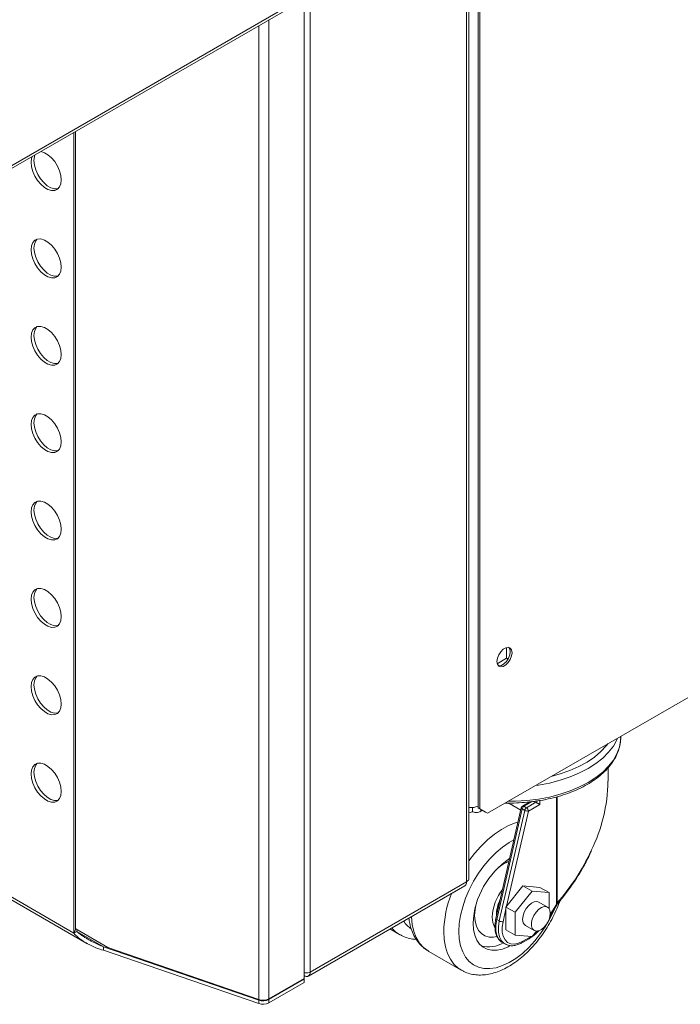
# Model space of a CAD drawing. Units: millimetres. Extents: x -82 to 1140, y -294 to 1937.
# Drawn here: x 435 to 631, y -294 to -2 of the extents above; entities that cross this region are included whole.
import ezdxf

# ---------------------------------------------------------------- set-up
doc = ezdxf.new("R2010")
doc.units = ezdxf.units.MM

msp = doc.modelspace()

# ---------------------------------------------------------------- linework, layer by layer
at = {"color": 7, "linetype": 'Continuous', "lineweight": 15}
for p, q in [((574, -237.62), (1136.28, 86.98)), ((167.36, -199.51), (586.22, 42.29)), ((167.87, -198.4), (586.73, 43.41)), ((571.22, 33.63), (571.22, -236.01)), ((571.76, 33.94), (571.76, -236.32)), ((568.52, -256.72), (568.52, 32.07)), ((519.64, 3.85), (519.64, -286.62)), ((244.78, -154.82), (455.12, -276.24)), ((579.69, -191.65), (579.69, -188.43)), ((576.9, -193.26), (579.69, -191.65)), ((580.1, -191.89), (579.69, -191.65)), ((613.55, -215.02), (613.55, -214.79)), ((609.78, -228.15), (609.78, -224.12)), ((569.53, -235.89), (569.53, -237.12)), ((571.76, -236.32), (571.22, -236.01)), ((571.22, -236.01), (573.46, -237.31)), ((571.76, -236.32), (574, -237.62)), ((584.05, -236.01), (576.51, -268.84)), ((584.29, -236.31), (576.75, -269.14)), ((583.9, -236.66), (581.55, -235.3)), ((585.06, -236.76), (584.29, -236.31)), ((586.59, -234.26), (584.43, -235.5)), ((584.82, -235.54), (585.6, -235.99)), ((585.6, -235.99), (588.38, -234.38)), ((589.54, -235.01), (586.16, -236.96)), ((587.57, -234.17), (588.38, -234.38)), ((588.65, -234.5), (588.65, -233.84)), ((589.54, -233.73), (589.54, -235.01)), ((571.69, -237.16), (572.45, -236.72)), ((572.57, -236.79), (572.12, -236.91)), ((574, -237.62), (573.46, -237.31)), ((577.52, -269.59), (585.06, -236.76)), ((586.16, -236.96), (579.67, -265.21)), ((520.86, -285.93), (567.31, -259.12)), ((567.81, -258), (521.36, -284.82)), ((584.54, -259.16), (579.49, -265.44)), ((589.59, -259.61), (584.54, -259.16)), ((587.27, -260.73), (584.54, -259.16)), ((592.32, -261.18), (589.59, -259.61)), ((587.27, -260.73), (582.22, -267.01)), ((592.32, -261.18), (587.27, -260.73)), ((592.32, -265.96), (592.32, -261.18)), ((579.49, -272.17), (579.49, -265.44)), ((582.22, -267.01), (579.49, -265.44)), ((591.83, -265.48), (589.27, -264)), ((592.6, -268.04), (594.58, -264.76)), ((576.83, -266.06), (577.11, -266.22)), ((579.49, -266), (578.62, -269.79)), ((582.22, -267.01), (582.22, -273.75)), ((577.52, -269.59), (576.75, -269.14)), ((585.27, -270.93), (587.83, -272.41)), ((452.13, -272.7), (451.26, -273.19)), ((451.26, -273.23), (452.12, -272.71)), ((451.26, -273.19), (451.26, -273.23)), ((451.79, -271.94), (451.74, -272.11)), ((461.29, -277.5), (451.79, -271.94)), ((452.13, -272.7), (452.12, -272.71)), ((452.22, -272.2), (452.13, -272.7)), ((545.06, -271.96), (547.9, -273.6)), ((582.22, -273.75), (579.49, -272.17)), ((582.22, -273.75), (587.27, -274.2)), ((584.54, -275.61), (586.31, -274.59)), ((587.27, -274.2), (588.56, -272.6)), ((460.01, -277.25), (506.12, -293.11)), ((460.01, -277.25), (460.01, -278.24)), ((506.12, -292.92), (461.29, -277.5)), ((578.43, -275.96), (579.2, -276.41)), ((584.38, -275.98), (586.14, -274.96)), ((460.01, -278.24), (506.12, -294.11)), ((556.56, -278.6), (566.21, -284.17)), ((519.64, -284.82), (519.64, -285.81)), ((519.64, -286.62), (509.09, -292.71)), ((509.09, -292.9), (519.64, -286.81)), ((509.09, -293.89), (519.64, -287.8)), ((519.64, -286.81), (519.48, -286.71)), ((519.64, -287.8), (519.64, -286.81)), ((506.12, -294.11), (506.12, -293.11)), ((509.09, -292.9), (509.09, -293.89))]:
    msp.add_line(p, q, dxfattribs=at)
at = {"color": 8, "linetype": 'Continuous', "lineweight": 15}
for p, q in [((567.81, -258), (567.81, 31.66)), ((521.36, 4.85), (521.36, -284.82)), ((509.09, -292.71), (509.09, -2.24)), ((506.12, -292.92), (506.12, -3.95)), ((451.26, -35.62), (451.26, -273.19)), ((451.74, -35.35), (451.74, -272.11)), ((245.5, -154.41), (451.26, -273.19)), ((594.46, -264.67), (594.46, -232.78)), ((594.64, -232.73), (594.64, -264.26)), ((587.18, -234.18), (584.82, -235.54)), ((592.64, -267.68), (594.46, -264.67)), ((460.01, -277.25), (452.13, -272.7)), ((586.31, -274.59), (586.98, -274.18))]:
    msp.add_line(p, q, dxfattribs=at)
at = {"color": 7, "linetype": 'Continuous', "lineweight": 15, "flags": 128}
for points in [[(438.83, -42.8), (438.66, -43.32), (438.53, -44.48), (438.66, -45.8), (439.04, -47.19), (439.66, -48.57), (440.47, -49.87), (441.43, -51), (442.48, -51.91), (443.56, -52.53), (444.61, -52.84), (445.57, -52.81), (446.38, -52.45), (446.99, -51.78), (447.38, -50.83), (447.51, -49.67)], [(439.69, -42.3), (439.52, -42.82), (439.39, -43.99), (439.52, -45.3), (439.91, -46.69), (440.52, -48.08), (441.33, -49.37), (442.29, -50.51), (443.34, -51.41), (444.42, -52.04), (445.47, -52.34), (446.43, -52.32), (446.6, -52.27)], [(447.51, -49.67), (447.38, -48.35), (446.99, -46.96), (446.38, -45.58), (445.57, -44.28), (444.61, -43.15), (443.56, -42.24), (442.48, -41.62), (441.43, -41.31), (441.42, -41.31)], [(447.51, -75.59), (447.38, -74.28), (446.99, -72.89), (446.38, -71.5), (445.57, -70.21), (444.61, -69.07), (443.56, -68.17), (442.48, -67.54), (441.43, -67.23), (440.47, -67.26), (439.66, -67.62), (439.04, -68.3), (438.66, -69.24), (438.53, -70.41), (438.66, -71.72), (439.04, -73.11), (439.66, -74.5), (440.47, -75.79), (441.43, -76.93), (442.48, -77.83), (443.56, -78.46), (444.61, -78.77), (445.57, -78.74), (446.38, -78.38), (446.99, -77.7), (447.38, -76.76), (447.51, -75.59)], [(440.3, -67.3), (439.91, -67.8), (439.52, -68.74), (439.39, -69.91), (439.52, -71.23), (439.91, -72.62), (440.52, -74), (441.33, -75.3), (442.29, -76.43), (443.34, -77.34), (444.42, -77.96), (445.47, -78.27), (446.43, -78.24), (446.6, -78.2)], [(447.51, -101.52), (447.38, -100.2), (446.99, -98.81), (446.38, -97.43), (445.57, -96.13), (444.61, -95), (443.56, -94.09), (442.48, -93.47), (441.43, -93.16), (440.47, -93.19), (439.66, -93.55), (439.04, -94.22), (438.66, -95.17), (438.53, -96.33), (438.66, -97.65), (439.04, -99.04), (439.66, -100.42), (440.47, -101.72), (441.43, -102.85), (442.48, -103.76), (443.56, -104.38), (444.61, -104.69), (445.57, -104.66), (446.38, -104.3), (446.99, -103.63), (447.38, -102.68), (447.51, -101.52)], [(440.3, -93.23), (439.91, -93.72), (439.52, -94.67), (439.39, -95.84), (439.52, -97.15), (439.91, -98.54), (440.52, -99.93), (441.33, -101.22), (442.29, -102.36), (443.34, -103.26), (444.42, -103.89), (445.47, -104.19), (446.43, -104.17), (446.6, -104.12)], [(447.51, -127.44), (447.38, -126.13), (446.99, -124.74), (446.38, -123.35), (445.57, -122.06), (444.61, -120.92), (443.56, -120.02), (442.48, -119.39), (441.43, -119.08), (440.47, -119.11), (439.66, -119.47), (439.04, -120.15), (438.66, -121.09), (438.53, -122.26), (438.66, -123.57), (439.04, -124.96), (439.66, -126.35), (440.47, -127.65), (441.43, -128.78), (442.48, -129.69), (443.56, -130.31), (444.61, -130.62), (445.57, -130.59), (446.38, -130.23), (446.99, -129.56), (447.38, -128.61), (447.51, -127.44)], [(440.3, -119.15), (439.91, -119.65), (439.52, -120.6), (439.39, -121.76), (439.52, -123.08), (439.91, -124.47), (440.52, -125.85), (441.33, -127.15), (442.29, -128.28), (443.34, -129.19), (444.42, -129.81), (445.47, -130.12), (446.43, -130.09), (446.6, -130.05)], [(447.51, -153.37), (447.38, -152.05), (446.99, -150.66), (446.38, -149.28), (445.57, -147.98), (444.61, -146.85), (443.56, -145.94), (442.48, -145.32), (441.43, -145.01), (440.47, -145.04), (439.66, -145.4), (439.04, -146.07), (438.66, -147.02), (438.53, -148.18), (438.66, -149.5), (439.04, -150.89), (439.66, -152.27), (440.47, -153.57), (441.43, -154.7), (442.48, -155.61), (443.56, -156.24), (444.61, -156.54), (445.57, -156.52), (446.38, -156.15), (446.99, -155.48), (447.38, -154.53), (447.51, -153.37)], [(440.3, -145.08), (439.91, -145.57), (439.52, -146.52), (439.39, -147.69), (439.52, -149), (439.91, -150.39), (440.52, -151.78), (441.33, -153.07), (442.29, -154.21), (443.34, -155.11), (444.42, -155.74), (445.47, -156.05), (446.43, -156.02), (446.6, -155.98)], [(447.51, -179.29), (447.38, -177.98), (446.99, -176.59), (446.38, -175.2), (445.57, -173.91), (444.61, -172.77), (443.56, -171.87), (442.48, -171.24), (441.43, -170.93), (440.47, -170.96), (439.66, -171.32), (439.04, -172), (438.66, -172.94), (438.53, -174.11), (438.66, -175.42), (439.04, -176.82), (439.66, -178.2), (440.47, -179.5), (441.43, -180.63), (442.48, -181.54), (443.56, -182.16), (444.61, -182.47), (445.57, -182.44), (446.38, -182.08), (446.99, -181.41), (447.38, -180.46), (447.51, -179.29)], [(440.3, -171), (439.91, -171.5), (439.52, -172.45), (439.39, -173.61), (439.52, -174.93), (439.91, -176.32), (440.52, -177.7), (441.33, -179), (442.29, -180.13), (443.34, -181.04), (444.42, -181.66), (445.47, -181.97), (446.43, -181.94), (446.6, -181.9)], [(581.3, -189.99), (581.16, -189.18), (580.77, -188.62), (580.18, -188.39), (579.44, -188.5), (578.66, -188.95), (577.93, -189.69), (577.33, -190.61), (576.94, -191.61), (576.81, -192.58), (576.94, -193.39), (577.33, -193.94), (577.93, -194.18), (578.66, -194.06), (579.44, -193.61), (580.18, -192.88), (580.77, -191.96), (581.16, -190.95), (581.3, -189.99)], [(577.22, -193.84), (577.39, -193.86), (578.13, -193.75), (578.9, -193.3), (579.64, -192.57), (580.23, -191.65), (580.62, -190.64), (580.76, -189.68)], [(580.76, -189.68), (580.62, -188.87), (580.35, -188.42)], [(447.51, -205.22), (447.38, -203.9), (446.99, -202.51), (446.38, -201.13), (445.57, -199.83), (444.61, -198.7), (443.56, -197.79), (442.48, -197.17), (441.43, -196.86), (440.47, -196.89), (439.66, -197.25), (439.04, -197.92), (438.66, -198.87), (438.53, -200.03), (438.66, -201.35), (439.04, -202.74), (439.66, -204.12), (440.47, -205.42), (441.43, -206.55), (442.48, -207.46), (443.56, -208.09), (444.61, -208.39), (445.57, -208.37), (446.38, -208), (446.99, -207.33), (447.38, -206.38), (447.51, -205.22)], [(440.3, -196.93), (439.91, -197.42), (439.52, -198.37), (439.39, -199.54), (439.52, -200.85), (439.91, -202.24), (440.52, -203.63), (441.33, -204.92), (442.29, -206.06), (443.34, -206.96), (444.42, -207.59), (445.47, -207.9), (446.43, -207.87), (446.6, -207.83)], [(447.51, -231.14), (447.38, -229.83), (446.99, -228.44), (446.38, -227.05), (445.57, -225.76), (444.61, -224.62), (443.56, -223.72), (442.48, -223.09), (441.43, -222.78), (440.47, -222.81), (439.66, -223.17), (439.04, -223.85), (438.66, -224.79), (438.53, -225.96), (438.66, -227.28), (439.04, -228.67), (439.66, -230.05), (440.47, -231.35), (441.43, -232.48), (442.48, -233.39), (443.56, -234.01), (444.61, -234.32), (445.57, -234.29), (446.38, -233.93), (446.99, -233.26), (447.38, -232.31), (447.51, -231.14)], [(440.3, -222.85), (439.91, -223.35), (439.52, -224.3), (439.39, -225.46), (439.52, -226.78), (439.91, -228.17), (440.52, -229.55), (441.33, -230.85), (442.29, -231.98), (443.34, -232.89), (444.42, -233.51), (445.47, -233.82), (446.43, -233.79), (446.6, -233.75)], [(589.54, -235.01), (589.42, -234.94), (589.27, -234.86), (589.12, -234.77), (588.96, -234.68), (588.8, -234.58), (588.65, -234.5)], [(569.53, -237.12), (569.01, -237.36), (568.52, -237.47)], [(569.78, -237.21), (569.61, -237.21), (569.36, -237.21)], [(570.2, -267.98), (570.33, -266.16), (570.53, -265.01)], [(584.44, -269.1), (584.57, -268.06), (584.93, -266.98), (585.51, -265.93), (586.24, -265.02), (587.06, -264.33), (587.9, -263.92), (588.68, -263.82), (589.27, -264)], [(592.66, -267.31), (592.54, -266.42), (592.17, -265.76), (591.6, -265.37), (590.87, -265.31), (590.04, -265.57), (589.2, -266.13), (588.42, -266.93), (587.76, -267.92), (587.28, -269), (587.04, -270.07), (587.04, -271.05), (587.28, -271.83), (587.76, -272.36), (588.42, -272.59), (589.2, -272.49), (590.04, -272.08), (590.87, -271.39), (591.6, -270.48), (592.17, -269.44), (592.54, -268.35), (592.66, -267.31)], [(576.83, -274.16), (575.84, -274.35), (574.48, -274.35), (573.25, -274.01), (572.2, -273.35), (571.34, -272.38), (570.72, -271.14), (570.33, -269.66), (570.2, -267.98)], [(580.72, -276.91), (580.11, -277.23), (578.45, -277.9), (576.85, -278.25), (575.34, -278.29), (573.95, -277.99), (572.72, -277.39), (571.68, -276.48), (570.84, -275.28), (570.23, -273.83), (569.85, -272.16), (569.73, -270.3)], [(578.62, -269.79), (578.37, -271.39), (578.39, -272.86), (578.67, -274.14), (579.21, -275.18), (579.97, -275.93), (580.93, -276.36), (582.04, -276.45), (583.26, -276.2), (584.54, -275.61)]]:
    msp.add_lwpolyline(points, dxfattribs=at)
at = {"color": 8, "linetype": 'Continuous', "lineweight": 15, "flags": 128}
for points in [[(580.17, -234.06), (582.29, -234.04), (585.73, -233.83), (589.1, -233.41), (592.39, -232.8), (595.54, -231.99), (598.53, -230.99), (601.33, -229.82), (603.89, -228.48), (606.2, -227), (608.23, -225.39), (609.96, -223.66), (611.36, -221.84), (612.43, -219.95), (613.15, -218), (613.51, -216.01), (613.55, -215.02)], [(612.64, -215.31), (612.43, -215.8), (611.36, -217.69), (609.96, -219.52), (608.23, -221.24), (606.2, -222.85), (603.89, -224.34), (601.33, -225.67), (598.53, -226.84), (595.54, -227.84), (592.39, -228.65), (589.1, -229.26), (588.26, -229.39)], [(592.92, -226.7), (595.56, -225.97), (598.45, -224.95), (601.13, -223.77), (603.58, -222.43), (605.77, -220.95), (607.68, -219.34), (609.27, -217.62), (609.78, -216.96)], [(581.55, -235.3), (580.99, -235), (579.75, -234.52)], [(584.29, -236.31), (584.19, -236.25), (584.11, -236.18), (584.07, -236.11), (584.05, -236.05), (584.05, -236.01)], [(568.52, -251.72), (570.17, -249.57), (572.06, -247.44), (574.05, -245.52), (576.1, -243.84), (578.18, -242.42), (580.28, -241.28), (582.35, -240.45), (583.08, -240.22)], [(581.87, -245.5), (580.46, -246.29), (578.49, -247.65), (576.56, -249.27), (574.71, -251.13), (572.95, -253.2), (571.33, -255.44), (569.87, -257.82), (568.58, -260.3), (567.51, -262.84), (566.65, -265.39), (566.02, -267.92), (565.65, -270.38), (565.52, -272.73)], [(565.52, -272.73), (565.65, -274.93), (566.02, -276.96), (566.65, -278.77), (567.51, -280.33), (568.58, -281.62), (569.87, -282.62), (571.33, -283.31), (572.95, -283.68), (574.71, -283.72), (576.56, -283.44), (578.49, -282.83), (580.46, -281.92), (582.43, -280.7), (584.39, -279.21), (586.28, -277.47), (588.09, -275.5), (589.78, -273.34), (591.33, -271.02), (592.7, -268.59), (593.89, -266.08), (594.11, -265.54)], [(551.41, -268.3), (551.41, -268.35), (551.66, -270.61), (552.15, -272.67), (552.88, -274.52), (553.83, -276.12), (555, -277.45), (556.37, -278.49), (556.56, -278.6)], [(576.75, -269.14), (576.48, -270.88), (576.5, -272.48), (576.81, -273.88), (577.39, -275.01), (578.22, -275.83), (578.43, -275.96)], [(576.51, -268.84), (576.51, -268.88), (576.53, -268.94), (576.57, -269.01), (576.65, -269.08), (576.75, -269.14)], [(579.19, -276.4), (578.99, -276.28), (578.16, -275.46), (577.58, -274.33), (577.27, -272.93), (577.25, -271.33), (577.52, -269.59)], [(566.28, -284.22), (565.32, -283.58), (564.05, -282.39), (562.98, -280.92), (562.14, -279.2), (561.52, -277.24), (561.15, -275.07), (561.03, -272.73)]]:
    msp.add_lwpolyline(points, dxfattribs=at)
at = {"color": 7, "linetype": 'Continuous', "lineweight": 15}
for centre, radius, start, end in [((561.21, -227.28), 48.57, 333.8103, 358.9757), ((584.82, -236.19), 0.794, 119.9973, 167.066), ((585.5, -236.59), 1.24, 122.925, 167.2113), ((586.27, -237.03), 1.24, 122.925, 167.2113), ((584.94, -237.02), 1.22, 2.6055, 57.3945), ((585.91, -235.24), 1.74, 240.792, 278.193), ((594.04, -271.35), 24.34, 123.5456, 177.5169), ((585.59, -263.7), 12.96, 113.523, 132.9132), ((566.65, -258.15), 1.17, 304.0564, 7.2558), ((590.01, -269.09), 14.59, 141.9795, 177.3527), ((587.21, -267.92), 10.54, 153.003, 181.129), ((598.16, -266.02), 3.93, 153.383, 159.9635), ((581.32, -268.66), 5.88, 177.5766, 209.5551), ((578.37, -268.07), 1.74, 240.792, 278.193), ((586.39, -269.32), 1.96, 173.5102, 235.1777), ((574.34, -268.9), 8.36, 255.0187, 301.4243), ((520.31, -284.99), 1.06, 230.7967, 9.214), ((507.35, -289.31), 3.82, 251.1696, 297.061), ((507.35, -289.49), 3.82, 251.1696, 297.061), ((507.35, -290.49), 3.82, 251.1696, 297.061)]:
    msp.add_arc(centre, radius, start, end, dxfattribs=at)
at = {"color": 8, "linetype": 'Continuous', "lineweight": 15}
for centre, radius, start, end in [((584.59, -235.87), 0.399, 54.3824, 114.3071), ((546.41, -221.66), 64.35, 318.5432, 335.1308), ((594.01, -273.46), 32.99, 158.6296, 178.7338), ((594.26, -265.07), 0.442, 44.1899, 63.2361), ((594.93, -263.98), 0.403, 223.4236, 259.153), ((552.28, -266.08), 8.71, 219.7961, 240.3287), ((555.84, -265.28), 8.01, 212.8573, 236.1744), ((585.93, -274.64), 0.381, 304.0406, 7.2574), ((578.31, -261.52), 15.34, 307.8389, 313.9984), ((584.16, -275.66), 0.381, 304.0405, 7.2574)]:
    msp.add_arc(centre, radius, start, end, dxfattribs=at)
at = {"color": 7, "linetype": 'Continuous', "lineweight": 15}
for points, knots in [([(579.27, -234.58), (579.3, -234.58), (580.41, -234.64), (582.61, -234.58), (585.82, -234.39), (588.98, -233.99), (592.06, -233.42), (595.04, -232.67), (597.88, -231.75), (600.55, -230.67), (603.04, -229.44), (605.32, -228.06), (607.36, -226.55), (609.14, -224.92), (610.65, -223.19), (611.86, -221.36), (612.76, -219.48), (613.32, -217.55), (613.58, -215.99), (613.53, -215.08), (613.51, -214.82)], [0, 0, 0, 0, 0.0021205, 0.0630736, 0.1240327, 0.1850075, 0.2460119, 0.3070593, 0.3681629, 0.4293335, 0.4905775, 0.5518924, 0.6132588, 0.6746098, 0.7358374, 0.79679, 0.857294, 0.9172202, 0.9765702, 1, 1, 1, 1]), ([(571.22, -235.52), (571.2, -235.52), (570.84, -235.72), (569.94, -235.88), (568.96, -236), (568.48, -235.92), (568.4, -235.91)], [0, 0, 0, 0, 0.0174601, 0.4606499, 0.9038398, 1, 1, 1, 1]), ([(569.53, -237.12), (569.88, -237.24), (570.56, -237.48), (571.46, -237.32), (572.04, -237.01), (572.22, -236.66), (572.24, -236.6)], [0, 0, 0, 0, 0.312161, 0.624328, 0.936495, 1, 1, 1, 1]), ([(581.62, -235.39), (581.34, -235.2), (580.81, -234.86), (580.21, -234.67), (579.93, -234.58)], [0, 0, 0, 0, 0.540249, 1, 1, 1, 1]), ([(594.86, -264.38), (595.32, -263.84), (596.65, -262.27), (598.71, -259.53), (600.99, -256.12), (603.02, -252.55), (604.31, -250.1), (604.84, -248.83), (604.85, -248.81)], [0, 0, 0, 0, 0.114529, 0.333036, 0.55359, 0.775279, 0.99629, 1, 1, 1, 1]), ([(568.5, -256.72), (568.49, -256.86), (568.49, -257.21), (568.21, -257.65), (567.92, -257.91), (567.81, -258)], [0, 0, 0, 0, 0.3105582, 0.7469041, 1, 1, 1, 1]), ([(566.32, -284.19), (566.55, -284.33), (567.3, -284.79), (568.72, -285.26), (570.53, -285.61), (572.44, -285.65), (574.42, -285.41), (576.46, -284.88), (578.54, -284.06), (580.62, -282.95), (582.69, -281.57), (584.69, -279.96), (586.62, -278.12), (588.45, -276.09), (590.15, -273.9), (591.71, -271.57), (593.12, -269.13), (594.33, -266.61), (595.11, -264.77), (595.43, -263.78), (595.47, -263.65)], [0, 0, 0, 0, 0.0249, 0.080821, 0.136805, 0.1936, 0.251721, 0.311334, 0.372238, 0.433996, 0.496153, 0.558335, 0.620388, 0.68228, 0.744032, 0.805691, 0.867316, 0.928968, 0.990694, 1, 1, 1, 1]), ([(594.58, -264.76), (594.6, -264.73), (594.69, -264.59), (594.78, -264.47), (594.86, -264.38)], [0, 0, 0, 0, 0.252945, 1, 1, 1, 1]), ([(550.66, -268.73), (550.74, -269.26), (550.91, -270.56), (551.5, -272.45), (552.37, -274.36), (553.49, -276.03), (554.83, -277.41), (555.87, -278.25), (556.48, -278.55), (556.54, -278.58)], [0, 0, 0, 0, 0.125405, 0.304222, 0.480553, 0.652743, 0.819968, 0.982763, 1, 1, 1, 1]), ([(576.51, -268.84), (576.45, -269.12), (576.29, -269.93), (576.18, -271.22), (576.29, -272.65), (576.65, -273.93), (577.26, -274.98), (577.93, -275.7), (578.44, -275.94), (578.61, -276.02)], [0, 0, 0, 0, 0.087982, 0.255156, 0.42338, 0.59203, 0.758794, 0.920591, 1, 1, 1, 1]), ([(451.26, -273.23), (451.78, -273.79), (452.38, -274.34), (453.4, -275.13), (453.76, -275.39), (454.33, -275.76), (454.52, -275.89), (454.82, -276.07), (454.92, -276.13), (455.07, -276.21), (455.12, -276.24), (455.22, -276.3), (455.27, -276.33), (456.16, -276.83), (456.99, -277.22), (458.56, -277.83), (459.31, -278.07), (460.01, -278.24)], [0, 0, 0, 0, 0.25, 0.25, 0.375, 0.375, 0.4375, 0.4375, 0.46875, 0.46875, 0.484375, 0.484375, 0.5, 0.5, 0.75, 0.75, 1, 1, 1, 1]), ([(452.12, -272.71), (452.24, -272.81), (452.47, -273), (452.85, -273.29), (453.23, -273.58), (453.64, -273.87), (454.06, -274.16), (454.5, -274.44), (454.96, -274.73), (455.43, -275.01), (456.04, -275.37), (456.78, -275.78), (457.64, -276.21), (458.47, -276.6), (459.25, -276.95), (459.76, -277.15), (460.01, -277.25)], [0, 0, 0, 0, 0.0498771, 0.1011931, 0.1539499, 0.2081491, 0.2637924, 0.3208811, 0.3794166, 0.4394001, 0.5008327, 0.6118499, 0.7172737, 0.8171055, 0.9113469, 1, 1, 1, 1]), ([(548.01, -273.62), (548.24, -273.76), (548.99, -274.22), (550.41, -274.68), (551.81, -275), (552.66, -275), (552.87, -275)], [0, 0, 0, 0, 0.159453, 0.51755, 0.876048, 1, 1, 1, 1]), ([(586.14, -274.96), (586.4, -274.8), (587.14, -274.35), (588.23, -273.52), (589.02, -272.72), (589.36, -272.38)], [0, 0, 0, 0, 0.230951, 0.667208, 1, 1, 1, 1]), ([(579.21, -276.37), (579.43, -276.5), (579.95, -276.8), (580.94, -276.96), (582.11, -276.89), (583.27, -276.56), (584.03, -276.16), (584.38, -275.98)], [0, 0, 0, 0, 0.146914, 0.363645, 0.582641, 0.808127, 1, 1, 1, 1]), ([(521.36, -284.82), (521.15, -284.87), (520.71, -284.99), (520.09, -285.02), (519.75, -284.94), (519.69, -284.93)], [0, 0, 0, 0, 0.447515, 0.895054, 1, 1, 1, 1])]:
    msp.add_open_spline(points, degree=3, knots=knots, dxfattribs=at)
for points in [[(588.38, -234.38), (588.47, -234.41), (588.56, -234.45), (588.65, -234.5)], [(451.74, -272.11), (451.57, -272.48), (451.41, -272.84), (451.26, -273.19)]]:
    msp.add_open_spline(points, degree=3, dxfattribs=at)

doc.saveas('drawing.dxf')
